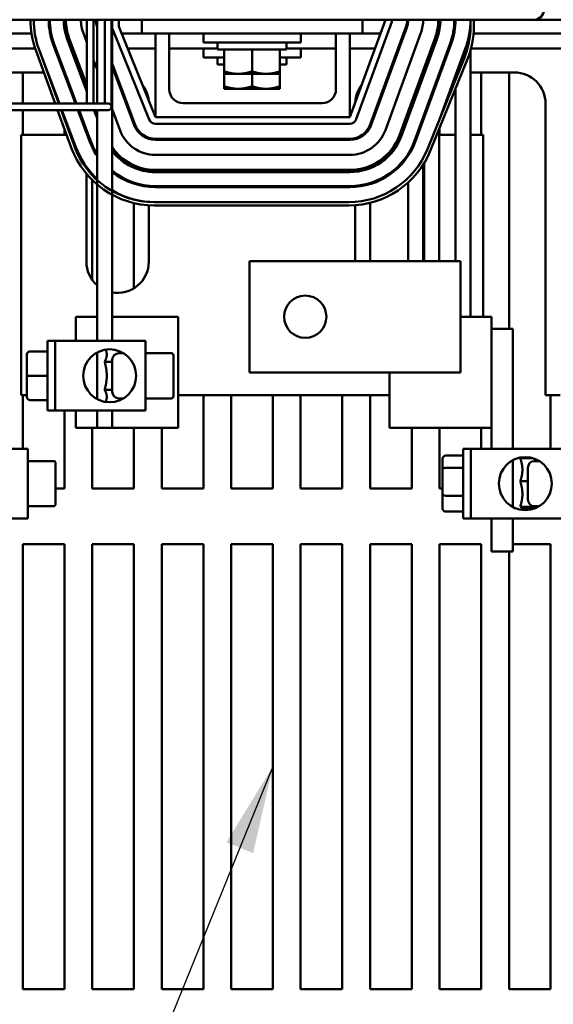
# Model space of a CAD drawing. Units: inches. Extents: x 4 to 172, y 2 to 134.
# Drawn here: x 147 to 151, y 51 to 60 of the extents above; entities that cross this region are included whole.
import ezdxf

# ---------------------------------------------------------------- set-up
doc = ezdxf.new("R2010")
doc.units = ezdxf.units.IN
doc.header["$LTSCALE"] = 8
doc.header["$MEASUREMENT"] = 0
doc.layers.add('Symbol (ANSI)', color=7, linetype='Continuous', lineweight=25)
doc.layers.add('Visible (ANSI)', color=7, linetype='Continuous', lineweight=50)
doc.styles.add('Note Text (ANSI)', font='tahoma.ttf')
doc.dimstyles.new('Default (ANSI)$7', dxfattribs={"dimscale": 8, "dimtxt": 0.13, "dimasz": 0.098425, "dimexe": 0.125, "dimexo": 0.0625, "dimgap": 0.031496, "dimtad": 0, "dimtih": 1, "dimtoh": 1, "dimrnd": 1e-08, "dimzin": 0, "dimdsep": 46, "dimtxsty": 'Note Text (ANSI)', "dimcen": 0.09, "dimdle": 0.393701, "dimclrd": 256, "dimclre": 256, "dimclrt": 256, "dimadec": 0, "dimazin": 1, "dimtfac": 0.923077, "dimtofl": 0, "dimtmove": 0, "dimatfit": 3, "dimfxl": 1, "dimtolj": 1, "dimtzin": 4, "dimlwd": -1, "dimlwe": -1, "dimarcsym": 0})

msp = doc.modelspace()

# ---------------------------------------------------------------- linework, layer by layer
at = {"layer": 'Visible (ANSI)'}
for p, q in [((151.3168, 60.0856), (146.4968, 60.0856)), ((146.9599, 60.0245), (146.9599, 60.0856)), ((147.2939, 60.0856), (147.2939, 59.428)), ((147.3539, 60.0856), (147.3539, 59.428)), ((147.3849, 60.0856), (147.3849, 59.333)), ((147.4558, 60.0856), (147.4558, 59.428)), ((147.5158, 60.0856), (147.5158, 59.428)), ((147.5199, 60.0856), (147.5199, 60.0245)), ((147.5199, 60.0245), (147.5199, 57.1976)), ((147.5799, 60.0245), (147.5799, 60.0856)), ((147.9099, 59.2106), (147.5799, 60.0245)), ((147.7874, 60.0856), (147.7874, 59.9606)), ((149.9799, 60.0856), (149.6599, 59.2106)), ((149.7162, 59.19), (150.0362, 60.065)), ((149.7724, 60.0856), (149.7724, 59.9606)), ((150.163, 60.0187), (149.843, 59.1437)), ((149.8524, 59.1402), (150.1724, 60.0152)), ((150.4649, 60.0856), (150.4649, 59.9866)), ((150.7449, 60.0856), (150.7449, 60.0245)), ((150.7749, 60.0245), (150.7749, 60.0856)), ((151.3168, 60.0856), (154.7799, 60.0856)), ((145.9723, 59.9606), (146.7948, 59.9606)), ((146.9632, 59.9606), (146.9726, 59.9606)), ((147.1009, 59.9606), (147.1113, 59.9606)), ((147.1354, 59.918), (147.2939, 59.4979)), ((147.2939, 59.8805), (147.2617, 59.9657)), ((147.5243, 60.002), (147.8543, 59.1881)), ((147.6058, 59.9606), (147.7874, 59.9606)), ((147.7874, 59.9606), (149.7724, 59.9606)), ((147.9099, 59.2106), (147.9099, 59.9606)), ((148.0349, 59.9606), (148.0349, 59.4606)), ((148.3424, 59.9606), (148.3424, 59.8806)), ((149.2174, 59.9606), (149.2174, 59.8806)), ((149.5349, 59.4606), (149.5349, 59.9606)), ((149.6599, 59.9606), (149.6599, 59.2106)), ((149.7724, 59.9606), (149.9342, 59.9606)), ((150.2992, 59.9689), (149.9792, 59.0939)), ((150.106, 59.0475), (150.426, 59.9225)), ((150.4354, 59.9191), (150.1154, 59.0441)), ((150.1418, 59.9606), (150.1524, 59.9606)), ((150.7723, 59.9606), (151.5948, 59.9606)), ((147.1904, 59.333), (146.9904, 59.8633)), ((146.9998, 59.8668), (147.2011, 59.333)), ((147.2939, 59.4412), (147.1167, 59.911)), ((147.2939, 59.4696), (147.1261, 59.9145)), ((149.2174, 59.8806), (148.3424, 59.8806)), ((148.4699, 59.8806), (148.4699, 59.8176)), ((149.0899, 59.8806), (149.0899, 59.8176)), ((150.4448, 59.9156), (150.1248, 59.0406)), ((150.2422, 58.9977), (150.5622, 59.8727)), ((150.5716, 59.8692), (150.2516, 58.9942)), ((145.9497, 59.8261), (146.8284, 59.8261)), ((146.8332, 59.8126), (147.0086, 59.333)), ((147.0406, 59.333), (146.8614, 59.8229)), ((146.8641, 59.8157), (147.0461, 59.333)), ((147.0044, 59.8261), (147.0151, 59.8261)), ((147.1487, 59.8261), (147.1594, 59.8261)), ((147.6603, 59.8261), (147.9099, 59.8261)), ((148.0349, 59.8261), (148.4699, 59.8261)), ((148.3424, 59.8261), (148.3424, 59.7461)), ((148.5299, 59.7461), (148.3424, 59.7461)), ((148.4699, 59.8176), (149.0899, 59.8176)), ((148.4699, 59.7461), (148.4699, 59.6831)), ((148.5299, 59.6212), (148.5299, 59.8176)), ((148.7799, 59.6212), (148.7799, 59.8176)), ((149.0299, 59.6212), (149.0299, 59.8176)), ((149.2174, 59.7461), (149.0299, 59.7461)), ((149.0899, 59.8261), (149.5349, 59.8261)), ((149.0899, 59.7461), (149.0899, 59.6831)), ((149.2174, 59.8261), (149.2174, 59.7461)), ((149.6599, 59.8261), (149.885, 59.8261)), ((150.0926, 59.8261), (150.1033, 59.8261)), ((150.4658, 59.187), (150.6983, 59.8229)), ((150.7449, 59.8082), (150.7449, 57.4156)), ((150.7497, 59.8261), (151.6284, 59.8261)), ((147.3849, 59.6392), (147.3539, 59.7214)), ((147.7274, 59.1418), (147.5199, 59.6921)), ((147.5199, 59.6638), (147.7181, 59.1383)), ((148.4699, 59.6831), (148.5299, 59.6831)), ((149.0299, 59.6831), (149.0899, 59.6831)), ((150.6888, 59.7371), (150.3588, 58.9232)), ((150.3866, 58.9119), (150.7166, 59.7258)), ((146.9067, 59.6116), (146.4199, 59.6116)), ((146.7169, 59.333), (146.7169, 59.6116)), ((146.941, 59.6116), (146.9387, 59.6116)), ((147.096, 59.6116), (147.0853, 59.6116)), ((147.0915, 59.6116), (147.0915, 59.5953)), ((147.2403, 59.6116), (147.2296, 59.6116)), ((147.5502, 59.6116), (147.5395, 59.6116)), ((148.5299, 59.6212), (148.5299, 59.5989)), ((148.5299, 59.4867), (148.5299, 59.5989)), ((148.5299, 59.5989), (148.6549, 59.5989)), ((148.6549, 59.5989), (148.9049, 59.5989)), ((148.7799, 59.4867), (148.7799, 59.5989)), ((148.9049, 59.5989), (149.0299, 59.5989)), ((149.0299, 59.5989), (149.0299, 59.6212)), ((149.0299, 59.4867), (149.0299, 59.5989)), ((150.0248, 59.6116), (150.0142, 59.6116)), ((150.3199, 59.5741), (150.3199, 59.6032)), ((150.3299, 59.6116), (150.3229, 59.6116)), ((150.3299, 59.6306), (150.3299, 59.6015)), ((150.4649, 59.6067), (150.4649, 59.5776)), ((150.6099, 59.581), (150.6099, 59.5424)), ((151.1399, 59.6116), (150.7449, 59.6116)), ((150.8415, 59.6116), (150.8415, 59.0496)), ((151.0919, 57.3056), (151.0919, 59.6116)), ((148.5299, 59.4867), (148.5299, 59.4644)), ((149.0299, 59.4644), (149.0299, 59.4867)), ((147.2939, 59.428), (147.2939, 59.333)), ((147.3539, 59.333), (147.3539, 59.428)), ((147.4558, 59.428), (147.4558, 59.333)), ((147.5158, 59.303), (147.5158, 59.428)), ((148.5299, 59.4644), (148.6549, 59.4644)), ((148.6549, 59.4644), (148.9049, 59.4644)), ((148.9049, 59.4644), (149.0299, 59.4644)), ((150.6099, 59.4625), (150.6099, 57.9156)), ((147.4258, 59.333), (144.9094, 59.333)), ((147.1912, 59.333), (147.1795, 59.362)), ((147.3539, 59.3388), (147.3561, 59.333)), ((147.4858, 59.333), (147.4258, 59.333)), ((148.1599, 59.3356), (149.4099, 59.3356)), ((151.4209, 56.7106), (151.4209, 59.3306)), ((147.4258, 59.273), (144.9094, 59.273)), ((146.7169, 59.0496), (146.7169, 59.273)), ((147.0306, 59.273), (147.1532, 58.9376)), ((147.1814, 58.9479), (147.0625, 59.273)), ((147.0688, 59.273), (147.1941, 58.9407)), ((147.0915, 59.2127), (147.0915, 59.1938)), ((147.3204, 58.9883), (147.213, 59.273)), ((147.3353, 58.9777), (147.2156, 59.273)), ((147.2237, 59.273), (147.3298, 58.9918)), ((147.3849, 59.1999), (147.3573, 59.273)), ((147.3849, 59.2283), (147.368, 59.273)), ((147.3787, 59.273), (147.3849, 59.2566)), ((147.3849, 59.273), (147.3849, 57.4156)), ((147.4258, 59.273), (147.4858, 59.273)), ((147.5917, 59.0907), (147.5199, 59.2812)), ((149.6599, 59.2106), (147.9099, 59.2106)), ((150.1849, 59.2341), (150.1849, 59.205)), ((150.3199, 59.1811), (150.3199, 59.2102)), ((150.3299, 59.2375), (150.3299, 59.2084)), ((147.7165, 59.1708), (147.7165, 59.1424)), ((147.9099, 59.1506), (149.6599, 59.1506)), ((149.8419, 59.1163), (149.8419, 59.1406)), ((150.4669, 59.1897), (150.4669, 59.19)), ((146.7009, 59.0496), (147.1123, 59.0496)), ((146.7009, 56.7106), (146.7009, 59.0496)), ((147.0915, 59.1064), (147.0915, 59.0496)), ((147.1442, 59.0496), (147.153, 59.0496)), ((150.4649, 59.1049), (150.4649, 57.9156)), ((150.4649, 59.0496), (150.6099, 59.0496)), ((150.4669, 59.0496), (150.4669, 59.1098)), ((150.7449, 59.0496), (150.8589, 59.0496)), ((150.8589, 59.0496), (150.8589, 57.4156)), ((147.8509, 59.0143), (147.8509, 59.0248)), ((149.6599, 59.0156), (147.9099, 59.0156)), ((147.9099, 59.0056), (149.6599, 59.0056)), ((149.7089, 59.0219), (149.7089, 59.0116)), ((149.6599, 58.8706), (147.9099, 58.8706)), ((150.1849, 58.8808), (150.1849, 58.8624)), ((150.3199, 57.9156), (150.3199, 58.7827)), ((150.3299, 58.7988), (150.3299, 57.9156)), ((147.2889, 58.7639), (147.2889, 58.7503)), ((147.2889, 58.702), (147.2889, 57.9106)), ((147.3419, 58.6873), (147.3419, 58.6982)), ((147.7165, 58.7659), (147.7165, 58.755)), ((147.8509, 58.7192), (147.8509, 58.7292)), ((147.9099, 58.7356), (149.6599, 58.7356)), ((149.6599, 58.7256), (147.9099, 58.7256)), ((149.6599, 58.7156), (147.9099, 58.7156)), ((149.7089, 58.7281), (149.7089, 58.7181)), ((149.8419, 58.7503), (149.8419, 58.7611)), ((147.3419, 57.7464), (147.3419, 58.6444)), ((147.9099, 58.5906), (149.6599, 58.5906)), ((150.1849, 58.6226), (150.1849, 57.9156)), ((149.6599, 58.5806), (147.9099, 58.5806)), ((147.7165, 58.4705), (147.7165, 58.4679)), ((147.7165, 58.4371), (147.7165, 57.6709)), ((147.8509, 58.4472), (147.8509, 58.4479)), ((147.8509, 57.9106), (147.8509, 58.4171)), ((149.6499, 58.4456), (147.8999, 58.4456)), ((147.8999, 58.4156), (149.6499, 58.4156)), ((149.7089, 58.4178), (149.7089, 57.9156)), ((149.8419, 57.9156), (149.8419, 58.4392)), ((150.2445, 57.9156), (148.7582, 57.9156)), ((148.7582, 57.9156), (148.7582, 56.9156)), ((150.2445, 57.9156), (150.6549, 57.9156)), ((150.6549, 57.9156), (150.6549, 56.9156)), ((147.3849, 57.4156), (147.1949, 57.4156)), ((147.1949, 57.1976), (147.1949, 57.4156)), ((147.3849, 57.4156), (147.3849, 57.1976)), ((147.6052, 57.4156), (147.5199, 57.4156)), ((148.1138, 57.4156), (147.6052, 57.4156)), ((148.1138, 56.4156), (148.1138, 57.4156)), ((150.6549, 57.4156), (150.9349, 57.4156)), ((150.9349, 56.4156), (150.9349, 57.4156)), ((151.1249, 57.3056), (150.9349, 57.3056)), ((151.1249, 57.3056), (151.1249, 56.2281)), ((146.9404, 57.1976), (146.9404, 56.5726)), ((146.9404, 57.1976), (147.0079, 57.1976)), ((147.8219, 57.1976), (147.0079, 57.1976)), ((147.0079, 56.5726), (147.0079, 57.1976)), ((147.8219, 56.5726), (147.8219, 57.1976)), ((146.7824, 57.1042), (146.9404, 57.1042)), ((146.7824, 57.104), (146.9404, 57.104)), ((147.3849, 57.0944), (147.3849, 56.6759)), ((147.6228, 57.0882), (147.5819, 57.0882)), ((147.6004, 57.0882), (147.6004, 57.1003)), ((147.8219, 57.0882), (148.0519, 57.0882)), ((146.7524, 57.0742), (146.7524, 57.074)), ((146.7524, 57.074), (146.7524, 56.8849)), ((147.4529, 57.0116), (147.5219, 57.0116)), ((147.5219, 56.742), (147.5219, 57.0282)), ((148.0719, 56.7023), (148.0719, 57.0682)), ((148.7582, 56.9156), (150.2445, 56.9156)), ((150.0159, 56.4156), (150.0159, 56.9156)), ((150.6549, 56.9156), (150.2445, 56.9156)), ((146.7524, 56.8849), (146.7524, 56.696)), ((146.7824, 56.8849), (146.9404, 56.8849)), ((147.4529, 56.7587), (147.5219, 56.7587)), ((146.7524, 56.7106), (146.7009, 56.7106)), ((146.7169, 56.2281), (146.7169, 56.7106)), ((146.7824, 56.666), (146.9404, 56.666)), ((147.6228, 56.682), (147.5819, 56.682)), ((147.6004, 56.6699), (147.6004, 56.682)), ((147.8219, 56.682), (148.0519, 56.682)), ((150.0159, 56.7106), (148.1138, 56.7106)), ((148.3415, 56.7106), (148.3415, 55.8726)), ((148.5919, 55.8726), (148.5919, 56.7106)), ((148.9665, 56.7106), (148.9665, 55.8726)), ((149.2169, 55.8726), (149.2169, 56.7106)), ((149.5915, 56.7106), (149.5915, 55.8726)), ((149.8419, 55.8726), (149.8419, 56.7106)), ((151.5524, 56.7106), (151.4209, 56.7106)), ((151.4665, 56.7106), (151.4665, 56.2281)), ((146.9404, 56.5726), (147.0079, 56.5726)), ((147.0079, 56.5726), (147.8219, 56.5726)), ((147.0915, 56.5726), (147.0915, 55.8726)), ((147.1949, 56.4156), (147.1949, 56.5726)), ((147.3849, 56.5726), (147.3849, 56.4156)), ((147.5199, 56.5726), (147.5199, 56.4156)), ((147.1949, 56.4156), (147.3849, 56.4156)), ((147.3419, 55.8726), (147.3419, 56.4156)), ((147.5199, 56.4156), (147.3849, 56.4156)), ((147.5199, 56.4156), (147.6052, 56.4156)), ((147.6052, 56.4156), (148.1138, 56.4156)), ((147.7165, 56.4156), (147.7165, 55.8726)), ((147.9669, 55.8726), (147.9669, 56.4156)), ((150.0159, 56.4156), (150.5245, 56.4156)), ((150.2165, 56.4156), (150.2165, 55.8726)), ((150.4669, 55.8726), (150.4669, 56.4156)), ((150.9349, 56.4156), (150.5245, 56.4156)), ((150.8415, 56.4156), (150.8415, 56.2281)), ((150.9349, 56.4156), (150.9349, 56.2281)), ((146.7619, 56.2281), (145.9479, 56.2281)), ((146.7619, 55.6031), (146.7619, 56.2281)), ((150.6804, 56.2281), (150.6804, 55.6031)), ((150.6804, 56.2281), (150.7479, 56.2281)), ((151.5619, 56.2281), (150.7479, 56.2281)), ((150.7479, 55.6031), (150.7479, 56.2281)), ((146.7619, 56.1187), (146.9919, 56.1187)), ((150.4924, 56.1332), (150.4924, 56.039)), ((150.5224, 56.1678), (150.6804, 56.1678)), ((151.1249, 56.1249), (151.1249, 55.7064)), ((151.1929, 56.1442), (151.3053, 56.1442)), ((151.207, 56.1442), (151.203, 56.1511)), ((151.3628, 56.1187), (151.3219, 56.1187)), ((151.3404, 56.1187), (151.3404, 56.1308)), ((147.0119, 55.7328), (147.0119, 56.0987)), ((150.4924, 56.039), (150.4924, 55.8214)), ((150.5224, 56.0585), (150.6804, 56.0585)), ((151.2619, 55.7725), (151.2619, 56.0587)), ((151.1929, 55.9361), (151.2619, 55.9361)), ((147.0915, 55.8726), (147.0119, 55.8726)), ((147.7165, 55.8726), (147.3419, 55.8726)), ((148.3415, 55.8726), (147.9669, 55.8726)), ((148.9665, 55.8726), (148.5919, 55.8726)), ((149.5915, 55.8726), (149.2169, 55.8726)), ((150.2165, 55.8726), (149.8419, 55.8726)), ((150.4924, 55.8726), (150.4669, 55.8726)), ((150.4924, 55.8214), (150.4924, 55.698)), ((150.5224, 55.8064), (150.6804, 55.8064)), ((146.7619, 55.7125), (146.9919, 55.7125)), ((151.1929, 55.7076), (151.3208, 55.7076)), ((151.2121, 55.6959), (151.203, 55.6802)), ((151.207, 55.6871), (151.3053, 55.6871)), ((151.3628, 55.7125), (151.3219, 55.7125)), ((151.3404, 55.7004), (151.3404, 55.7125)), ((145.9479, 55.6031), (146.7619, 55.6031)), ((150.5224, 55.6635), (150.6804, 55.6635)), ((150.6804, 55.6031), (150.7479, 55.6031)), ((150.7479, 55.6031), (151.5619, 55.6031)), ((150.9349, 55.6031), (150.9349, 55.3056)), ((151.1249, 55.6031), (151.1249, 55.3056)), ((146.7169, 51.3726), (146.7169, 55.3723)), ((146.7169, 55.3723), (147.0915, 55.3723)), ((147.0915, 55.3723), (147.0915, 51.3726)), ((147.3419, 51.3726), (147.3419, 55.3723)), ((147.3419, 55.3723), (147.7165, 55.3723)), ((147.7165, 55.3723), (147.7165, 51.3726)), ((147.9669, 51.3726), (147.9669, 55.3723)), ((147.9669, 55.3723), (148.3415, 55.3723)), ((148.3415, 55.3723), (148.3415, 51.3726)), ((148.5919, 51.3726), (148.5919, 55.3723)), ((148.5919, 55.3723), (148.9665, 55.3723)), ((148.9665, 55.3723), (148.9665, 51.3726)), ((149.2169, 51.3726), (149.2169, 55.3723)), ((149.2169, 55.3723), (149.5915, 55.3723)), ((149.5915, 55.3723), (149.5915, 51.3726)), ((149.8419, 51.3726), (149.8419, 55.3723)), ((149.8419, 55.3723), (150.2165, 55.3723)), ((150.2165, 55.3723), (150.2165, 51.3726)), ((150.4669, 51.3726), (150.4669, 55.3723)), ((150.4669, 55.3723), (150.8415, 55.3723)), ((150.8415, 55.3723), (150.8415, 51.3726)), ((151.1249, 55.3723), (151.4665, 55.3723)), ((151.4665, 55.3723), (151.4665, 51.3726)), ((151.1249, 55.3056), (150.9349, 55.3056)), ((151.0919, 51.3726), (151.0919, 55.3056)), ((147.0915, 51.3726), (146.7169, 51.3726)), ((147.7165, 51.3726), (147.3419, 51.3726)), ((148.3415, 51.3726), (147.9669, 51.3726)), ((148.9665, 51.3726), (148.5919, 51.3726)), ((149.5915, 51.3726), (149.2169, 51.3726)), ((150.2165, 51.3726), (149.8419, 51.3726)), ((150.8415, 51.3726), (150.4669, 51.3726)), ((151.4665, 51.3726), (151.0919, 51.3726))]:
    msp.add_line(p, q, dxfattribs=at)
for centre, radius in [((149.2582, 57.4156), 0.19), ((147.4985, 56.8851), 0.2381), ((151.2385, 55.9156), 0.2381)]:
    msp.add_circle(centre, radius, dxfattribs=at)
for centre, radius, start, end in [((151.3168, 60.1756), 0.09, 270, 0), ((147.5799, 60.0856), 0.795, 180, 200.08819), ((147.5799, 60.0856), 0.765, 180, 200.08819), ((147.5799, 60.0856), 0.63, 180, 200.66361), ((147.5799, 60.0856), 0.62, 180, 200.66361), ((147.5799, 60.0245), 0.62, 180, 186.6395), ((147.5799, 60.0856), 0.495, 180, 200.66361), ((147.5799, 60.0856), 0.485, 180, 200.66361), ((147.5799, 60.0856), 0.475, 180, 200.66361), ((147.5799, 60.0856), 0.34, 180, 200.66361), ((147.5799, 60.0856), 0.205, 180, 197.96975), ((147.5799, 60.0245), 0.06, 180, 202.07098), ((149.9799, 60.0856), 0.06, 339.91181, 0), ((149.9799, 60.0856), 0.195, 339.91181, 0), ((149.9799, 60.0856), 0.205, 339.91181, 0), ((149.9799, 60.0856), 0.34, 339.91181, 0), ((149.9799, 60.0856), 0.475, 339.91181, 0), ((149.9799, 60.0856), 0.485, 339.91181, 0), ((149.9799, 60.0856), 0.495, 339.91181, 0), ((149.9799, 60.0856), 0.62, 339.91181, 0), ((149.9799, 60.0856), 0.63, 339.91181, 0), ((149.9799, 60.0245), 0.765, 337.92902, 0), ((149.9799, 60.0856), 0.765, 339.91181, 0), ((149.9799, 60.0245), 0.795, 337.92902, 0), ((147.5799, 60.0856), 0.765, 200.08819, 200.66361), ((151.1399, 59.3306), 0.281, 0, 90), ((147.5699, 59.3306), 0.281, 5.98198, 38.15998), ((149.9899, 59.3306), 0.281, 142.90269, 176.92094), ((148.1599, 59.4606), 0.125, 180, 270), ((149.4099, 59.4606), 0.125, 270, 0), ((147.4858, 59.303), 0.03, 270, 90), ((147.9099, 59.2106), 0.205, 200.66361, 270), ((147.9099, 59.2106), 0.195, 200.66361, 270), ((147.9099, 59.2106), 0.06, 202.07098, 270), ((149.6599, 59.2106), 0.06, 270, 339.91181), ((149.6599, 59.2106), 0.195, 270, 339.91181), ((149.6599, 59.2106), 0.205, 270, 339.91181), ((147.9099, 59.2106), 0.34, 200.66361, 270), ((149.6599, 59.2106), 0.34, 270, 339.91181), ((149.6599, 59.2106), 0.475, 270, 339.91181), ((149.6599, 59.2106), 0.485, 270, 339.91181), ((149.6599, 59.2106), 0.495, 270, 339.91181), ((147.8999, 59.2106), 0.765, 200.08819, 270), ((147.9099, 59.2106), 0.63, 200.66361, 213.55731), ((147.9099, 59.2106), 0.62, 200.66361, 212.13747), ((149.6599, 59.2106), 0.62, 270, 339.91181), ((149.6599, 59.2106), 0.63, 270, 339.91181), ((147.8999, 59.2106), 0.795, 200.08819, 270), ((147.9099, 59.2106), 0.765, 200.66361, 226.66408), ((147.9099, 59.2106), 0.475, 214.80969, 270), ((147.9099, 59.2106), 0.485, 216.47429, 270), ((147.9099, 59.2106), 0.495, 218.01228, 270), ((149.6499, 59.2106), 0.765, 270, 337.92902), ((149.6499, 59.2106), 0.795, 270, 337.92902), ((147.9099, 59.2106), 0.62, 231.02124, 270), ((147.9099, 59.2106), 0.63, 231.75338, 270), ((147.9099, 59.2106), 0.765, 239.34923, 270), ((147.5699, 57.9106), 0.281, 180, 228.82486), ((147.5699, 57.9106), 0.281, 259.75044, 0), ((147.5819, 57.0282), 0.06, 90, 180), ((148.0519, 57.0682), 0.02, 0, 90), ((147.5819, 56.742), 0.06, 180, 270), ((148.0519, 56.702), 0.02, 270, 0), ((146.9919, 56.0987), 0.02, 0, 90), ((151.3219, 56.0587), 0.06, 90, 180), ((151.3219, 55.7725), 0.06, 180, 270), ((146.9919, 55.7325), 0.02, 270, 0)]:
    msp.add_arc(centre, radius, start, end, dxfattribs=at)
for centre, major_axis, ratio, start_param, end_param in [((146.7824, 57.0742), (0, -0.03), 0.999498, 3.141593, 4.712389), ((146.7824, 57.074), (0.03, 0), 0.999497, 1.570796, 3.141593), ((146.7824, 56.8849), (0.03, 0), 0.001006, 3.141593, 4.712389), ((146.7824, 56.696), (0, 0.03), 0.999498, 1.570796, 3.141593), ((150.5224, 56.1332), (0, -0.0345), 0.868595, 3.141593, 4.712389), ((150.5224, 56.039), (0.03, 0), 0.652509, 1.570796, 3.141593), ((150.5224, 55.8214), (0.03, 0), 0.498776, 3.141593, 4.712389), ((150.5224, 55.698), (0, 0.0345), 0.868595, 1.570796, 3.141593)]:
    msp.add_ellipse(centre, major_axis=major_axis, ratio=ratio, start_param=start_param, end_param=end_param, dxfattribs=at)
for points, weights in [([(148.6549, 59.5989), (148.5969, 59.5989), (148.5299, 59.6212)], [1.89415418166, 1.89415418166, 1.75816003006]), ([(148.7799, 59.6212), (148.7129, 59.5989), (148.6549, 59.5989)], [1.75816003006, 1.89415418166, 1.89415418166]), ([(148.9049, 59.5989), (148.8469, 59.5989), (148.7799, 59.6212)], [1.89415418166, 1.89415418166, 1.75816003006]), ([(149.0299, 59.6212), (148.9629, 59.5989), (148.9049, 59.5989)], [1.75816003006, 1.89415418166, 1.89415418166]), ([(148.6549, 59.4644), (148.5969, 59.4644), (148.5299, 59.4867)], [1.89415418166, 1.89415418166, 1.75816003006]), ([(148.7799, 59.4867), (148.7129, 59.4644), (148.6549, 59.4644)], [1.75816003006, 1.89415418166, 1.89415418166]), ([(148.9049, 59.4644), (148.8469, 59.4644), (148.7799, 59.4867)], [1.89415418166, 1.89415418166, 1.75816003006]), ([(149.0299, 59.4867), (148.9629, 59.4644), (148.9049, 59.4644)], [1.75816003006, 1.89415418166, 1.89415418166]), ([(147.4725, 57.0748), (147.4725, 57.0967), (147.462, 57.1204)], [1, 1.03654031507, 1.03145484642]), ([(147.5994, 57.0882), (147.5985, 57.0951), (147.5965, 57.1021)], [1.01308994882, 1.0179116308, 1.01878448687]), ([(147.4529, 57.0116), (147.4725, 57.0455), (147.4725, 57.0748)], [1.02252477542, 1.04957960253, 1]), ([(147.4725, 56.8851), (147.4725, 56.9438), (147.4529, 57.0116)], [1, 1.04957960253, 1.02252477542]), ([(147.4529, 56.7587), (147.4725, 56.8265), (147.4725, 56.8851)], [1.02252477542, 1.04957960253, 1]), ([(147.4725, 56.6955), (147.4725, 56.7248), (147.4529, 56.7587)], [1, 1.04957960253, 1.02252477542]), ([(147.462, 56.6499), (147.4725, 56.6736), (147.4725, 56.6955)], [1.03145484642, 1.03654031507, 1]), ([(147.5965, 56.6681), (147.5985, 56.6752), (147.5994, 56.682)], [1.01878448687, 1.0179116308, 1.01308994882]), ([(151.2125, 56.0401), (151.2125, 56.0884), (151.1929, 56.1442)], [1, 1.04957960253, 1.02252477542]), ([(151.3289, 56.1187), (151.3262, 56.1283), (151.3228, 56.1383)], [1.01336410228, 1.00971229532, 1.00368476627]), ([(151.1929, 55.9361), (151.2125, 55.9919), (151.2125, 56.0401)], [1.02252477542, 1.04957960253, 1]), ([(151.2125, 55.8219), (151.2125, 55.8749), (151.1929, 55.9361)], [1, 1.04957960253, 1.02252477542]), ([(151.1929, 55.7076), (151.2125, 55.7688), (151.2125, 55.8219)], [1.02252477542, 1.04957960253, 1]), ([(151.2125, 55.6974), (151.2125, 55.7021), (151.1929, 55.7076)], [1, 1.04957960253, 1.02252477542]), ([(151.2121, 55.6959), (151.2125, 55.6966), (151.2125, 55.6974)], [1.01279960256, 1.00721016083, 1]), ([(151.3208, 55.7076), (151.3216, 55.7101), (151.3224, 55.7125)], [1, 1.00148470612, 1.00285325569]), ([(151.3391, 55.6998), (151.3356, 55.7035), (151.3208, 55.7076)], [1.01437177738, 1.02832639914, 1])]:
    msp.add_rational_spline(points, weights, degree=2, dxfattribs=at)

# ---------------------------------------------------------------- leaders
at = {"layer": 'Symbol (ANSI)', "annotation_type": 0, "has_hookline": 1, "hookline_direction": 1, "text_width": 0.447}
msp.add_leader([(148.9665, 53.3725), (144.493, 42.373), (143.7056, 42.373)], dimstyle='Default (ANSI)$7', override={"dimtad": 0}, dxfattribs=at)

doc.saveas('drawing.dxf')
